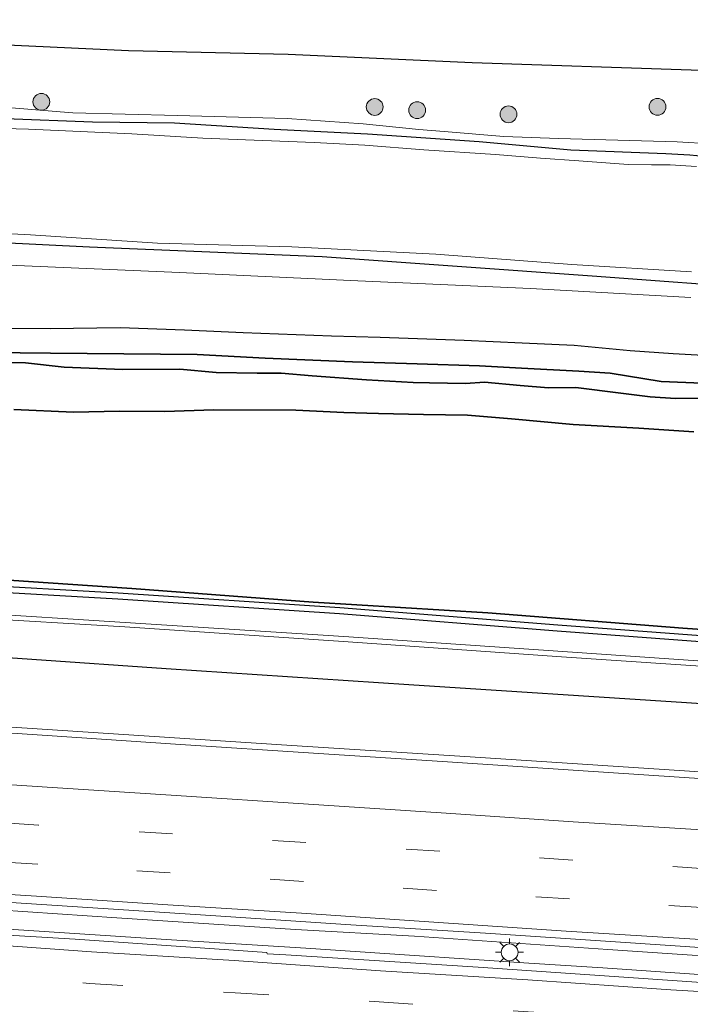
# Model space of a CAD drawing. Units: metres. Extents: x 149997 to 160004, y 451165 to 453246.
# Drawn here: x 158745 to 158805, y 451465 to 451553 of the extents above; entities that cross this region are included whole.
import ezdxf

# ---------------------------------------------------------------- set-up
doc = ezdxf.new("R2010")
doc.units = ezdxf.units.M
doc.linetypes.add('IE-TERREINAFSCHEIDING', pattern=[10, 8, -2])
doc.linetypes.add('VW-3-9_STREEP', pattern=[12, 3, -9])
doc.layers.get('0').update_dxf_attribs({"lineweight": 25})
for name, color, linetype, lineweight in [('B-ME-BV-GELEIDECONSTRUCTIE-GELEIDERAIL-L-B1', 213, 'BV-GELEIDERAIL', 18), ('B-ME-GR-BOOM-S-B1', 93, 'Continuous', 18), ('B-ME-GR-BOS-GV-B6', 10, 'Continuous', 25), ('B-ME-GW-INSTEEKWATERGANG-L-B1', 10, 'Continuous', 25), ('B-ME-GW-KRUINLIJN-L-B1', 93, 'Continuous', 18), ('B-ME-GW-TEENLIJN-L-B1', 93, 'Continuous', 18), ('B-ME-IE-GRASLAND-GV-B6', 93, 'Continuous', 18), ('B-ME-IE-MEUBILAIR_WEGMEUBILAIR-LICHTMAST-S-B1', 8, 'Continuous', 18), ('B-ME-IE-TERREINAFSCHEIDING-RASTERHEKWERK-L-B1', 8, 'IE-TERREINAFSCHEIDING', 18), ('B-ME-KG-KADASTRAAL-OPNAMEDTMGRENS-L-B1', 10, 'Continuous', 25), ('B-ME-OG-WATER-GV-B6', 153, 'Continuous', 18), ('B-ME-VH-VERH_SOORT-BITUMEN-GV-B6', 8, 'IE-TERREINAFSCHEIDING-NATUURLIJK-HOUTWAL', 18), ('B-ME-VW-MARKERING-39STREEP-015-L-B1', 255, 'VW-3-9_STREEP', 18), ('B-ME-VW-MARKERING-STREEP-015-L-B1', 7, 'Continuous', 18)]:
    doc.layers.add(name, color=color, linetype=linetype, lineweight=lineweight)
doc.linetypes.add('BV-GELEIDERAIL', pattern='A,10,-3,[108,NLCS.SHX,S=1,R=0,X=0,Y=0],-3', length=16)
doc.linetypes.add('IE-TERREINAFSCHEIDING-NATUURLIJK-HOUTWAL', pattern='A,7,-1.5,[67,NLCS.SHX,S=0.75,R=45,X=0,Y=0],-1.5,7,-1.5,[70,NLCS.SHX,S=0.75,R=0,X=0,Y=0],-1.5', length=20)

# ---------------------------------------------------------------- blocks, each defined once
blk = doc.blocks.new('boom')
blk.add_hatch(color=256).paths.add_polyline_path([(-0.75, 0, 1), (0.75, 0, 1)])
blk.add_circle((0, 0), 0.75)
blk = doc.blocks.new('lantaarnpaal')
for p, q in [((-0.884, 0.884), (-0.53, 0.53)), ((0, 0.75), (0, 1.25)), ((0.53, 0.53), (0.884, 0.884)), ((-0.75, 0), (-1.25, 0)), ((0.75, 0), (1.25, 0)), ((-0.53, -0.53), (-0.884, -0.884)), ((0, -0.75), (0, -1.25)), ((0.53, -0.53), (0.884, -0.884))]:
    blk.add_line(p, q)
blk.add_circle((0, 0), 0.75)

msp = doc.modelspace()

# ---------------------------------------------------------------- linework, layer by layer
at = {"layer": 'B-ME-BV-GELEIDECONSTRUCTIE-GELEIDERAIL-L-B1'}
msp.add_line((158797.86, 451469.724, 9.147), (158780.589, 451470.895, 9.168), dxfattribs=at)
for points in [[(158921.146, 451478.07, 8.721), (158909.182, 451478.831, 8.714), (158897.212, 451479.619, 8.718), (158881.26, 451480.676, 8.709), (158865.311, 451481.729, 8.689), (158849.348, 451482.771, 8.712), (158833.401, 451483.795, 8.759), (158817.464, 451484.85, 8.771), (158801.525, 451485.897, 8.794), (158785.558, 451486.931, 8.784), (158769.608, 451487.96, 8.816), (158753.66, 451488.987, 8.813), (158737.722, 451490.049, 8.776), (158721.778, 451491.115, 8.776), (158705.83, 451492.161, 8.775), (158689.875, 451493.183, 8.752), (158687.819, 451493.3182, 8.752)], [(158780.589, 451470.895, 9.168), (158769.925, 451471.511, 9.192), (158753.97, 451472.56, 9.187), (158738.013, 451473.632, 9.185), (158727.352, 451474.34, 9.178)], [(158726.903, 451472.661, 9.199), (158742.877, 451471.618, 9.214), (158758.85, 451470.591, 9.218), (158770.85, 451469.825, 9.238), (158780.129, 451469.215, 9.255)], [(158780.129, 451469.215, 9.255), (158790.793, 451468.498, 9.241), (158797.413, 451468.068, 9.256)], [(158845.763, 451466.556, 9.124), (158829.788, 451467.591, 9.16), (158813.82, 451468.652, 9.145), (158797.86, 451469.724, 9.147)], [(158797.413, 451468.068, 9.256), (158810.758, 451467.165, 9.243), (158826.704, 451466.143, 9.231), (158845.33, 451464.953, 9.244)]]:
    msp.add_polyline3d(points, dxfattribs=at)
at = {"layer": 'B-ME-GR-BOS-GV-B6'}
for points in [[(158686.577, 451523.617, 7.486), (158685.566, 451525.728, 7.461), (158696.102, 451525.336, 7.633), (158706.255, 451524.73, 7.651), (158714.346, 451524.351, 7.606), (158723.899, 451523.867, 7.567), (158730.56, 451523.54, 7.45), (158736.575, 451523.284, 7.459), (158742.585, 451523.094, 7.513), (158748.024, 451523.05, 7.489), (158761.137, 451522.922, 7.468), (158767.237, 451522.602, 7.471), (158775.041, 451522.254, 7.441), (158780.816, 451522.075, 7.348), (158786.377, 451521.922, 7.318), (158790.16, 451521.711, 7.276), (158795.274, 451521.437, 7.099), (158798.077, 451521.243, 7.114), (158802.628, 451520.514, 7.186), (158807.763, 451520.308, 7.234)], [(158738.148, 451525.313, 6.616), (158748, 451525.257, 6.571), (158754.256, 451525.351, 6.565), (158760.011, 451525.117, 6.556), (158765.253, 451524.878, 6.538), (158773.141, 451524.601, 6.43), (158777.502, 451524.477, 6.373), (158785.014, 451524.195, 6.226), (158790.194, 451523.974, 6.208), (158794.854, 451523.756, 6.127), (158799.872, 451523.286, 6.109), (158803.71, 451523.001, 6.106), (158808.536, 451522.736, 6.037)], [(158807.763, 451520.308, 7.234), (158802.628, 451520.514, 7.186), (158798.077, 451521.243, 7.114), (158795.274, 451521.437, 7.099), (158790.16, 451521.711, 7.276), (158786.377, 451521.922, 7.318), (158780.816, 451522.075, 7.348), (158775.041, 451522.254, 7.441), (158767.237, 451522.602, 7.471), (158761.137, 451522.922, 7.468), (158748.024, 451523.05, 7.489), (158742.585, 451523.094, 7.513)], [(158806.647, 451519.03, 7.267), (158803.922, 451519.003, 7.33), (158801.652, 451519.142, 7.231), (158799.023, 451519.47, 7.147), (158795.014, 451519.962, 7.192), (158792.566, 451519.937, 7.369), (158790.026, 451520.141, 7.474), (158786.823, 451520.455, 7.363), (158785.131, 451520.338, 7.318), (158781.905, 451520.388, 7.471), (158780.471, 451520.434, 7.492), (158776.292, 451520.66, 7.492), (158771.434, 451521.028, 7.531), (158768.643, 451521.267, 7.456), (158766.493, 451521.263, 7.447), (158762.829, 451521.322, 7.534), (158759.577, 451521.605, 7.483), (158754.496, 451521.584, 7.483), (158749.259, 451521.79, 7.642), (158745.786, 451522.188, 7.489), (158743.991, 451522.196, 7.546)], [(158743.991, 451522.196, 7.546), (158745.786, 451522.188, 7.489), (158749.259, 451521.79, 7.642), (158754.496, 451521.584, 7.483), (158759.577, 451521.605, 7.483), (158762.829, 451521.322, 7.534), (158766.493, 451521.263, 7.447), (158768.643, 451521.267, 7.456), (158771.434, 451521.028, 7.531), (158776.292, 451520.66, 7.492), (158780.471, 451520.434, 7.492), (158781.905, 451520.388, 7.471), (158785.131, 451520.338, 7.318), (158786.823, 451520.455, 7.363), (158790.026, 451520.141, 7.474), (158792.566, 451519.937, 7.369), (158795.014, 451519.962, 7.192), (158799.023, 451519.47, 7.147), (158801.652, 451519.142, 7.231), (158803.922, 451519.003, 7.33), (158806.647, 451519.03, 7.267)], [(158744.738, 451518.004, 6.79), (158750.097, 451517.766, 6.787), (158754.199, 451517.842, 6.784), (158758.242, 451517.813, 6.832), (158762.588, 451517.979, 6.811), (158769.975, 451517.937, 6.796), (158774.264, 451517.746, 6.775), (158777.364, 451517.643, 6.727), (158781.378, 451517.544, 6.697), (158785.307, 451517.51, 6.682), (158789.256, 451517.178, 6.637), (158794.757, 451516.663, 6.487), (158800.628, 451516.328, 6.49), (158805.548, 451516.004, 6.571)], [(158805.548, 451516.004, 6.571), (158800.628, 451516.328, 6.49), (158794.757, 451516.663, 6.487), (158789.256, 451517.178, 6.637), (158785.307, 451517.51, 6.682), (158781.378, 451517.544, 6.697), (158777.364, 451517.643, 6.727), (158774.264, 451517.746, 6.775), (158769.975, 451517.937, 6.796), (158762.588, 451517.979, 6.811), (158758.242, 451517.813, 6.832), (158754.199, 451517.842, 6.784), (158750.097, 451517.766, 6.787), (158744.738, 451518.004, 6.79)], [(158820.469, 451497.336, 6.945), (158804.575, 451498.444, 6.879), (158787.121, 451499.83, 6.909), (158771.513, 451500.776, 6.866), (158755.297, 451502.01, 7.001), (158738.979, 451503.089, 6.877), (158721.191, 451504.281, 6.914), (158705.043, 451505.367, 6.897), (158688.147, 451506.357, 6.865)], [(158690.2566, 451505.639, 6.829), (158688.147, 451506.357, 6.865), (158705.043, 451505.367, 6.897), (158721.191, 451504.281, 6.914), (158738.979, 451503.089, 6.877), (158755.297, 451502.01, 7.001), (158771.513, 451500.776, 6.866), (158787.121, 451499.83, 6.909), (158804.575, 451498.444, 6.879), (158820.469, 451497.336, 6.945)], [(158824.5661, 451496.3976, 6.647), (158793.3864, 451498.7164, 6.632), (158773.9142, 451500.2825, 6.937), (158754.0859, 451501.592, 6.987), (158740.5509, 451502.369, 6.843), (158708.4943, 451504.3648, 6.836), (158690.2566, 451505.639, 6.829)]]:
    msp.add_polyline3d(points, dxfattribs=at)
at = {"layer": 'B-ME-GW-INSTEEKWATERGANG-L-B1'}
for points in [[(158807.713, 451540.514, 4.507), (158805.213, 451540.754, 4.51), (158803.068, 451540.863, 4.489), (158794.567, 451541.204, 4.315), (158786.37, 451541.942, 4.321), (158776.379, 451542.632, 4.327), (158768.029, 451543.052, 4.312), (158759.125, 451543.61, 4.378), (158751.788, 451543.712, 4.417), (158743.996, 451543.987, 4.42), (158735.517, 451544.51, 4.552), (158723.259, 451545.059, 4.543), (158711.579, 451545.289, 4.483), (158697.904, 451545.685, 4.57), (158685.459, 451546.162, 4.566)], [(158686.182, 451534.825, 4.497), (158696.711, 451534.596, 4.627), (158715.838, 451534.018, 4.609), (158734.679, 451533.373, 4.489), (158751.508, 451532.556, 4.432), (158772.312, 451531.675, 4.522), (158796.457, 451529.967, 4.588), (158812.606, 451528.765, 4.507), (158824.778, 451527.805, 4.483), (158852.846, 451526.591, 4.474), (158879.904, 451525.677, 4.615), (158906.664, 451524.698, 4.573), (158927.067, 451523.752, 4.6), (158950.34, 451522.822, 4.618), (158969.253, 451522.026, 4.609), (158985.681, 451521.324, 4.576), (159000.661, 451520.665, 4.573), (159021.043, 451520.323, 4.489), (159037.085, 451519.873, 4.468), (159059.199, 451519.314, 4.75)], [(159041.281, 451482.881, 6.568), (159034.542, 451482.721, 6.765), (159025.579, 451483.018, 6.795), (159011.422, 451483.931, 6.776), (158995.584, 451484.826, 6.726), (158980.7, 451485.722, 6.758), (158963.791, 451486.525, 6.681), (158949.961, 451487.377, 6.669), (158933.847, 451488.415, 6.527), (158930.546, 451488.82, 6.531), (158905.251, 451490.451, 6.725), (158885.793, 451491.802, 6.728), (158853.863, 451493.852, 6.64), (158824.527, 451495.849, 6.617), (158793.344, 451498.168, 6.602), (158773.874, 451499.734, 6.907), (158754.052, 451501.043, 6.957), (158740.518, 451501.82, 6.813), (158708.458, 451503.816, 6.806), (158690.223, 451505.09, 6.799)], [(158686.66, 451499.663, 7.764), (158711.485, 451497.82, 7.788), (158734.313, 451496.524, 7.769), (158758.381, 451494.839, 7.938), (158780.078, 451493.401, 7.823), (158804.9, 451491.816, 7.712), (158827.296, 451490.312, 7.722), (158852.013, 451488.8, 7.684), (158876.524, 451486.901, 7.762), (158902.619, 451485.4, 7.776), (158926.532, 451483.829, 7.737), (158927.84, 451485.426, 6.745), (158941.153, 451484.543, 6.622), (158950.091, 451484.061, 6.573), (158965.349, 451483.101, 6.541), (158980.986, 451482.211, 6.587), (158996.988, 451481.248, 6.583), (159012.283, 451480.183, 6.614), (159027.067, 451479.156, 6.64), (159043.792, 451477.883, 6.419)]]:
    msp.add_polyline3d(points, dxfattribs=at)
at = {"layer": 'B-ME-GW-KRUINLIJN-L-B1'}
for points in [[(158686.036, 451533.224, 6.126), (158705.116, 451532.539, 6.076), (158722.116, 451532.01, 6.109), (158739.431, 451531.134, 6.214), (158759.56, 451530.258, 6.106), (158775.524, 451529.52, 6.025), (158790.958, 451528.819, 5.905), (158805.302, 451528.032, 5.755)], [(158685.566, 451525.728, 7.461), (158696.102, 451525.336, 7.633), (158706.255, 451524.73, 7.651), (158714.346, 451524.351, 7.606), (158723.899, 451523.867, 7.567), (158730.56, 451523.54, 7.45), (158736.575, 451523.284, 7.459), (158742.585, 451523.094, 7.513), (158748.024, 451523.05, 7.489), (158761.137, 451522.922, 7.468), (158767.237, 451522.602, 7.471), (158775.041, 451522.254, 7.441), (158780.816, 451522.075, 7.348), (158786.377, 451521.922, 7.318), (158790.16, 451521.711, 7.276), (158795.274, 451521.437, 7.099), (158798.077, 451521.243, 7.114), (158802.628, 451520.514, 7.186), (158807.763, 451520.308, 7.234)], [(158806.647, 451519.03, 7.267), (158803.922, 451519.003, 7.33), (158801.652, 451519.142, 7.231), (158799.023, 451519.47, 7.147), (158795.014, 451519.962, 7.192), (158792.566, 451519.937, 7.369), (158790.026, 451520.141, 7.474), (158786.823, 451520.455, 7.363), (158785.131, 451520.338, 7.318), (158781.905, 451520.388, 7.471), (158780.471, 451520.434, 7.492), (158776.292, 451520.66, 7.492), (158771.434, 451521.028, 7.531), (158768.643, 451521.267, 7.456), (158766.493, 451521.263, 7.447), (158762.829, 451521.322, 7.534), (158759.577, 451521.605, 7.483), (158754.496, 451521.584, 7.483), (158749.259, 451521.79, 7.642), (158745.786, 451522.188, 7.489), (158743.991, 451522.196, 7.546)]]:
    msp.add_polyline3d(points, dxfattribs=at)
at = {"layer": 'B-ME-GW-TEENLIJN-L-B1'}
for points in [[(158685.582, 451547.144, 4.524), (158714.939, 451546.241, 4.585), (158743.834, 451545.051, 4.564), (158748.885, 451544.63, 4.501), (158750.028, 451544.528, 4.507), (158759.375, 451544.306, 4.516), (158769.191, 451544.04, 4.408), (158775.996, 451543.552, 4.327), (158780.968, 451543.055, 4.36), (158783.218, 451542.863, 4.327), (158788.581, 451542.424, 4.339), (158793.458, 451542.228, 4.369), (158804.063, 451541.943, 4.501), (158807.145, 451541.76, 4.543)], [(158685.905, 451527.685, 6.48), (158691.532, 451527.461, 6.556), (158703.393, 451526.964, 6.592), (158708.945, 451526.82, 6.649), (158710.688, 451526.728, 6.655), (158717.311, 451526.281, 6.649), (158723.841, 451526.047, 6.709), (158730.691, 451525.629, 6.679), (158738.148, 451525.313, 6.616), (158748, 451525.257, 6.571), (158754.256, 451525.351, 6.565), (158760.011, 451525.117, 6.556), (158765.253, 451524.878, 6.538), (158773.141, 451524.601, 6.43), (158777.502, 451524.477, 6.373), (158785.014, 451524.195, 6.226), (158790.194, 451523.974, 6.208), (158794.854, 451523.756, 6.127), (158799.872, 451523.286, 6.109), (158803.71, 451523.001, 6.106), (158808.536, 451522.736, 6.037)], [(158805.548, 451516.004, 6.571), (158800.628, 451516.328, 6.49), (158794.757, 451516.663, 6.487), (158789.256, 451517.178, 6.637), (158785.307, 451517.51, 6.682), (158781.378, 451517.544, 6.697), (158777.364, 451517.643, 6.727), (158774.264, 451517.746, 6.775), (158769.975, 451517.937, 6.796), (158762.588, 451517.979, 6.811), (158758.242, 451517.813, 6.832), (158754.199, 451517.842, 6.784), (158750.097, 451517.766, 6.787), (158744.738, 451518.004, 6.79)]]:
    msp.add_polyline3d(points, dxfattribs=at)
at = {"layer": 'B-ME-IE-GRASLAND-GV-B6'}
for points in [[(158807.145, 451541.76, 4.543), (158804.063, 451541.943, 4.501), (158793.458, 451542.228, 4.369), (158788.581, 451542.424, 4.339), (158783.218, 451542.863, 4.327), (158780.968, 451543.055, 4.36), (158775.996, 451543.552, 4.327), (158769.191, 451544.04, 4.408), (158759.375, 451544.306, 4.516), (158750.028, 451544.528, 4.507), (158748.885, 451544.63, 4.501), (158743.834, 451545.051, 4.564), (158714.939, 451546.241, 4.585), (158685.582, 451547.144, 4.524), (158690.788, 451552.865, 7.713), (158720.563, 451551.713, 7.585), (158754.988, 451550.116, 7.588), (158769.269, 451549.787, 7.543), (158785.74, 451549.032, 7.456), (158805.326, 451548.375, 7.483)], [(158743.834, 451545.051, 4.564), (158748.885, 451544.63, 4.501), (158750.028, 451544.528, 4.507), (158759.375, 451544.306, 4.516), (158769.191, 451544.04, 4.408), (158775.996, 451543.552, 4.327), (158780.968, 451543.055, 4.36), (158783.218, 451542.863, 4.327), (158788.581, 451542.424, 4.339), (158793.458, 451542.228, 4.369), (158804.063, 451541.943, 4.501), (158807.145, 451541.76, 4.543)], [(158743.996, 451543.987, 4.42), (158751.788, 451543.712, 4.417), (158759.125, 451543.61, 4.378), (158768.029, 451543.052, 4.312), (158776.379, 451542.632, 4.327), (158786.37, 451541.942, 4.321), (158794.567, 451541.204, 4.315), (158803.068, 451540.863, 4.489), (158805.213, 451540.754, 4.51), (158807.713, 451540.514, 4.507)], [(158807.713, 451540.514, 4.507), (158805.213, 451540.754, 4.51), (158803.068, 451540.863, 4.489), (158794.567, 451541.204, 4.315), (158786.37, 451541.942, 4.321), (158776.379, 451542.632, 4.327), (158768.029, 451543.052, 4.312), (158759.125, 451543.61, 4.378), (158751.788, 451543.712, 4.417), (158743.996, 451543.987, 4.42)], [(158805.79, 451539.726, 3.787), (158803.449, 451539.891, 3.787), (158801.773, 451539.884, 3.787), (158799.691, 451539.92, 3.787), (158795.267, 451540.25, 3.787), (158791.85, 451540.478, 3.787), (158787.811, 451540.822, 3.787), (158781.423, 451541.222, 3.787), (158776.144, 451541.643, 3.787), (158771.599, 451541.875, 3.787), (158761.635, 451542.281, 3.787), (158755.306, 451542.651, 3.787), (158746.07, 451543.076, 3.787), (158742.75, 451543.174, 3.787)], [(158812.606, 451528.765, 4.507), (158796.457, 451529.967, 4.588), (158772.312, 451531.675, 4.522), (158751.508, 451532.556, 4.432), (158734.679, 451533.373, 4.489), (158715.838, 451534.018, 4.609), (158696.711, 451534.596, 4.627), (158686.182, 451534.825, 4.497), (158686.206, 451535.86, 3.789), (158704.882, 451535.097, 3.721), (158715.051, 451534.852, 3.721), (158723.234, 451534.738, 3.721), (158732.153, 451534.396, 3.721), (158737.678, 451534.062, 3.721), (158746.248, 451533.632, 3.721), (158757.6, 451532.889, 3.721), (158769.612, 451532.539, 3.721), (158782.497, 451531.893, 3.721), (158794.661, 451530.971, 3.721), (158805.359, 451530.326, 3.721)], [(158686.036, 451533.224, 6.126), (158686.182, 451534.825, 4.497), (158696.711, 451534.596, 4.627), (158715.838, 451534.018, 4.609), (158734.679, 451533.373, 4.489), (158751.508, 451532.556, 4.432), (158772.312, 451531.675, 4.522), (158796.457, 451529.967, 4.588), (158812.606, 451528.765, 4.507), (158824.778, 451527.805, 4.483), (158852.846, 451526.591, 4.474), (158879.904, 451525.677, 4.615), (158906.664, 451524.698, 4.573), (158927.067, 451523.752, 4.6), (158950.34, 451522.822, 4.618), (158969.253, 451522.026, 4.609), (158985.681, 451521.324, 4.576), (159000.661, 451520.665, 4.573), (159021.043, 451520.323, 4.489), (159037.085, 451519.873, 4.468), (159059.199, 451519.314, 4.75)], [(158805.302, 451528.032, 5.755), (158790.958, 451528.819, 5.905), (158775.524, 451529.52, 6.025), (158759.56, 451530.258, 6.106), (158739.431, 451531.134, 6.214), (158722.116, 451532.01, 6.109), (158705.116, 451532.539, 6.076), (158686.036, 451533.224, 6.126)], [(158739.431, 451531.134, 6.214), (158759.56, 451530.258, 6.106), (158775.524, 451529.52, 6.025), (158790.958, 451528.819, 5.905), (158805.302, 451528.032, 5.755)], [(158808.536, 451522.736, 6.037), (158803.71, 451523.001, 6.106), (158799.872, 451523.286, 6.109), (158794.854, 451523.756, 6.127), (158790.194, 451523.974, 6.208), (158785.014, 451524.195, 6.226), (158777.502, 451524.477, 6.373), (158773.141, 451524.601, 6.43), (158765.253, 451524.878, 6.538), (158760.011, 451525.117, 6.556), (158754.256, 451525.351, 6.565), (158748, 451525.257, 6.571), (158738.148, 451525.313, 6.616)], [(158690.223, 451505.09, 6.799), (158690.2566, 451505.639, 6.829), (158708.4943, 451504.3648, 6.836), (158740.5509, 451502.369, 6.843), (158754.0859, 451501.592, 6.987), (158773.9142, 451500.2825, 6.937), (158793.3864, 451498.7164, 6.632), (158824.5661, 451496.3976, 6.647), (158853.8993, 451494.4008, 6.67), (158885.8297, 451492.3508, 6.758), (158905.2877, 451490.9998, 6.755), (158930.5972, 451489.3678, 6.561), (158931.706, 451490.409, 6.558), (158945.958, 451489.484, 6.531), (158959.291, 451488.687, 6.644), (158976.724, 451487.591, 6.681), (158993.333, 451486.741, 6.752), (159010.439, 451485.745, 6.725), (159027.143, 451484.871, 6.648), (159039.606, 451484.14, 6.584), (159042.523, 451484.003, 6.407)], [(159041.281, 451482.881, 6.568), (159034.542, 451482.721, 6.765), (159025.579, 451483.018, 6.795), (159011.422, 451483.931, 6.776), (158995.584, 451484.826, 6.726), (158980.7, 451485.722, 6.758), (158963.791, 451486.525, 6.681), (158949.961, 451487.377, 6.669), (158933.847, 451488.415, 6.527), (158930.546, 451488.82, 6.531), (158905.251, 451490.451, 6.725), (158885.793, 451491.802, 6.728), (158853.863, 451493.852, 6.64), (158824.527, 451495.849, 6.617), (158793.344, 451498.168, 6.602), (158773.874, 451499.734, 6.907), (158754.052, 451501.043, 6.957), (158740.518, 451501.82, 6.813), (158708.458, 451503.816, 6.806), (158690.223, 451505.09, 6.799)], [(158690.739, 451503.061, 5.628), (158690.223, 451505.09, 6.799), (158708.458, 451503.816, 6.806), (158740.518, 451501.82, 6.813), (158754.052, 451501.043, 6.957), (158773.874, 451499.734, 6.907), (158793.344, 451498.168, 6.602), (158824.527, 451495.849, 6.617), (158853.863, 451493.852, 6.64), (158885.793, 451491.802, 6.728), (158905.251, 451490.451, 6.725), (158930.546, 451488.82, 6.531), (158933.847, 451488.415, 6.527), (158949.961, 451487.377, 6.669), (158963.791, 451486.525, 6.681), (158980.7, 451485.722, 6.758), (158995.584, 451484.826, 6.726), (159011.422, 451483.931, 6.776), (159025.579, 451483.018, 6.795), (159034.542, 451482.721, 6.765), (159041.281, 451482.881, 6.568)], [(158686.66, 451499.663, 7.764), (158690.663, 451502.637, 5.636), (158708.751, 451501.432, 5.647), (158740.614, 451499.4, 5.641), (158754.686, 451498.555, 5.698), (158774.236, 451497.266, 5.705), (158793.73, 451495.882, 5.687), (158824.385, 451493.828, 5.676)], [(158690.663, 451502.637, 5.636), (158690.739, 451503.061, 5.628), (158708.732, 451501.928, 5.662), (158740.706, 451499.857, 5.66), (158754.709, 451498.949, 5.733), (158774.26, 451497.697, 5.719), (158793.832, 451496.367, 5.701), (158824.46, 451494.238, 5.662)], [(158824.385, 451493.828, 5.676), (158793.73, 451495.882, 5.687), (158774.236, 451497.266, 5.705), (158754.686, 451498.555, 5.698), (158740.614, 451499.4, 5.641), (158708.751, 451501.432, 5.647), (158690.663, 451502.637, 5.636)], [(158824.46, 451494.238, 5.662), (158793.832, 451496.367, 5.701), (158774.26, 451497.697, 5.719), (158754.709, 451498.949, 5.733), (158740.706, 451499.857, 5.66), (158708.732, 451501.928, 5.662), (158690.739, 451503.061, 5.628)], [(159043.792, 451477.883, 6.419), (159027.067, 451479.156, 6.64), (159012.283, 451480.183, 6.614), (158996.988, 451481.248, 6.583), (158980.986, 451482.211, 6.587), (158965.349, 451483.101, 6.541), (158950.091, 451484.061, 6.573), (158941.153, 451484.543, 6.622), (158927.84, 451485.426, 6.745), (158926.532, 451483.829, 7.737), (158902.619, 451485.4, 7.776), (158876.524, 451486.901, 7.762), (158852.013, 451488.8, 7.684), (158827.296, 451490.312, 7.722), (158804.9, 451491.816, 7.712), (158780.078, 451493.401, 7.823), (158758.381, 451494.839, 7.938), (158734.313, 451496.524, 7.769), (158711.485, 451497.82, 7.788), (158686.66, 451499.663, 7.764)], [(158687.921, 451492.76, 8.076), (158686.66, 451499.663, 7.764), (158711.485, 451497.82, 7.788), (158734.313, 451496.524, 7.769), (158758.381, 451494.839, 7.938), (158780.078, 451493.401, 7.823), (158804.9, 451491.816, 7.712), (158827.296, 451490.312, 7.722)], [(158806.944, 451484.95, 8.089), (158795.201, 451485.712, 8.091), (158783.529, 451486.488, 8.093), (158771.545, 451487.28, 8.107), (158759.656, 451488.061, 8.114), (158747.723, 451488.837, 8.107), (158736.024, 451489.623, 8.093), (158723.801, 451490.392, 8.083), (158712.052, 451491.185, 8.085), (158700.554, 451491.934, 8.072), (158687.921, 451492.76, 8.076)], [(158680.981, 451475.043, 8.354), (158676.774, 451478.354, 8.382), (158691.742, 451477.346, 8.381), (158706.855, 451476.387, 8.409), (158722.056, 451475.406, 8.409), (158737.138, 451474.401, 8.4), (158750.447, 451473.534, 8.394), (158762.825, 451472.721, 8.39), (158774.895, 451471.93, 8.41), (158786.936, 451471.171, 8.396), (158798.992, 451470.367, 8.383), (158810.983, 451469.566, 8.385)], [(159042.061, 451451.272, 8.242), (159022.85, 451452.541, 8.283), (159003.63, 451453.879, 8.33), (158981.972, 451455.241, 8.358), (158963.72, 451456.352, 8.381), (158944.956, 451457.587, 8.384), (158924.336, 451458.97, 8.395), (158905.142, 451460.281, 8.407), (158885.37, 451461.55, 8.424), (158865.418, 451462.866, 8.426), (158846.202, 451464.135, 8.451), (158826.555, 451465.451, 8.435), (158806.233, 451466.767, 8.439), (158786.273, 451468.126, 8.449), (158769.076, 451469.243, 8.452), (158767.412, 451469.337, 8.47), (158767.365, 451469.452, 8.464), (158762.702, 451469.773, 8.444), (158750.22, 451470.647, 8.443), (158737.238, 451471.412, 8.435), (158723.817, 451472.319, 8.439), (158709.666, 451473.279, 8.424), (158695.738, 451474.067, 8.388), (158680.981, 451475.043, 8.354)]]:
    msp.add_polyline3d(points, dxfattribs=at)
at = {"layer": 'B-ME-IE-TERREINAFSCHEIDING-RASTERHEKWERK-L-B1'}
msp.add_polyline3d([(158688.147, 451506.357, 6.865), (158705.043, 451505.367, 6.897), (158721.191, 451504.281, 6.914), (158738.979, 451503.089, 6.877), (158755.297, 451502.01, 7.001), (158771.513, 451500.776, 6.866), (158787.121, 451499.83, 6.909), (158804.575, 451498.444, 6.879), (158820.469, 451497.336, 6.945), (158836.36, 451496.289, 6.761), (158853.261, 451495.421, 6.707), (158869.368, 451494.372, 6.718), (158885.506, 451493.388, 6.794), (158901.919, 451492.349, 6.74), (158915.356, 451491.578, 6.677), (158930.917, 451490.46, 6.65), (158931.706, 451490.409, 6.558), (158945.958, 451489.484, 6.531)], dxfattribs=at)
at = {"layer": 'B-ME-KG-KADASTRAAL-OPNAMEDTMGRENS-L-B1'}
msp.add_polyline3d([(158690.788, 451552.865, 7.713), (158720.563, 451551.713, 7.585), (158754.988, 451550.116, 7.588), (158769.269, 451549.787, 7.543), (158785.74, 451549.032, 7.456), (158805.326, 451548.375, 7.483), (158820.815, 451547.7, 7.399), (158836.287, 451547.241, 7.291), (158864.32, 451546.187, 7.279), (158875.685, 451545.543, 7.321), (158892.379, 451544.814, 7.345), (158906.865, 451544.193, 7.306), (158928.535, 451543.49, 7.105), (158942.901, 451542.864, 7.036), (158956.913, 451542.206, 7.075), (158969.618, 451541.866, 7.078), (158980.161, 451541.222, 6.955), (158988.657, 451540.915, 7.027), (159003.649, 451540.399, 7.084), (159022.7, 451539.877, 6.967), (159032.913, 451539.402, 6.997), (159046.664, 451539.037, 6.904), (159071.269, 451538.068, 6.925), (159081.283, 451537.794, 6.94)], dxfattribs=at)
at = {"layer": 'B-ME-OG-WATER-GV-B6'}
for points in [[(158742.75, 451543.174, 3.787), (158746.07, 451543.076, 3.787), (158755.306, 451542.651, 3.787), (158761.635, 451542.281, 3.787), (158771.599, 451541.875, 3.787), (158776.144, 451541.643, 3.787), (158781.423, 451541.222, 3.787), (158787.811, 451540.822, 3.787), (158791.85, 451540.478, 3.787), (158795.267, 451540.25, 3.787), (158799.691, 451539.92, 3.787), (158801.773, 451539.884, 3.787), (158803.449, 451539.891, 3.787), (158805.79, 451539.726, 3.787)], [(158805.359, 451530.326, 3.721), (158794.661, 451530.971, 3.721), (158782.497, 451531.893, 3.721), (158769.612, 451532.539, 3.721), (158757.6, 451532.889, 3.721), (158746.248, 451533.632, 3.721), (158737.678, 451534.062, 3.721)]]:
    msp.add_polyline3d(points, dxfattribs=at)
at = {"layer": 'B-ME-VH-VERH_SOORT-BITUMEN-GV-B6'}
for points in [[(158810.983, 451469.566, 8.385), (158798.992, 451470.367, 8.383), (158786.936, 451471.171, 8.396), (158774.895, 451471.93, 8.41), (158762.825, 451472.721, 8.39), (158750.447, 451473.534, 8.394), (158737.138, 451474.401, 8.4), (158722.056, 451475.406, 8.409), (158706.855, 451476.387, 8.409), (158691.742, 451477.346, 8.381), (158676.774, 451478.354, 8.382), (158687.921, 451492.76, 8.076), (158700.554, 451491.934, 8.072), (158712.052, 451491.185, 8.085), (158723.801, 451490.392, 8.083), (158736.024, 451489.623, 8.093), (158747.723, 451488.837, 8.107), (158759.656, 451488.061, 8.114), (158771.545, 451487.28, 8.107), (158783.529, 451486.488, 8.093), (158795.201, 451485.712, 8.091), (158806.944, 451484.95, 8.089)], [(158814.997, 451450.982, 8.11), (158798.535, 451452.058, 8.133), (158781.796, 451453.163, 8.12), (158765.385, 451454.228, 8.134), (158748.805, 451455.304, 8.13), (158732.443, 451456.369, 8.135), (158715.645, 451457.462, 8.119), (158698.464, 451458.594, 8.088), (158681.585, 451459.69, 8.07), (158680.981, 451475.043, 8.354), (158695.738, 451474.067, 8.388), (158709.666, 451473.279, 8.424), (158723.817, 451472.319, 8.439), (158737.238, 451471.412, 8.435), (158750.22, 451470.647, 8.443), (158762.702, 451469.773, 8.444), (158767.365, 451469.452, 8.464), (158767.412, 451469.337, 8.47), (158769.076, 451469.243, 8.452), (158786.273, 451468.126, 8.449), (158806.233, 451466.767, 8.439)]]:
    msp.add_polyline3d(points, dxfattribs=at)
at = {"layer": 'B-ME-VW-MARKERING-39STREEP-015-L-B1'}
for points in [[(158806.673, 451476.939, 8.283), (158794.742, 451477.707, 8.285), (158782.834, 451478.496, 8.288), (158770.86, 451479.276, 8.299), (158758.944, 451480.046, 8.305), (158746.948, 451480.848, 8.292), (158735.448, 451481.573, 8.289), (158723.288, 451482.34, 8.291), (158711.43, 451483.16, 8.288), (158699.665, 451483.895, 8.287), (158684.855, 451484.892, 8.301), (158681.9796, 451485.0815, 8.2992)], [(158806.317, 451473.465, 8.365), (158794.429, 451474.24, 8.363), (158782.557, 451475.001, 8.377), (158770.652, 451475.805, 8.373), (158758.725, 451476.567, 8.37), (158746.892, 451477.341, 8.379), (158735.048, 451478.107, 8.386), (158723.2, 451478.878, 8.383), (158711.313, 451479.656, 8.377), (158699.494, 451480.428, 8.364), (158684.511, 451481.415, 8.365), (158679.4031, 451481.7517, 8.3633)], [(158681.1283, 451471.2986, 8.4085), (158690.401, 451470.692, 8.42), (158702.545, 451469.946, 8.431), (158714.683, 451469.085, 8.445), (158726.849, 451468.347, 8.458), (158738.936, 451467.567, 8.462), (158751.511, 451466.687, 8.46), (158764.549, 451465.844, 8.459), (158777.425, 451465.037, 8.465), (158790.732, 451464.138, 8.457), (158803.322, 451463.339, 8.453), (158816.395, 451462.411, 8.439)]]:
    msp.add_polyline3d(points, dxfattribs=at)
at = {"layer": 'B-ME-VW-MARKERING-STREEP-015-L-B1'}
for points in [[(158684.5233, 451488.3689, 8.2172), (158688.224, 451488.125, 8.224), (158699.899, 451487.344, 8.234), (158711.726, 451486.562, 8.243), (158723.946, 451485.782, 8.25), (158735.442, 451485.032, 8.245), (158747.285, 451484.266, 8.253), (158759.272, 451483.48, 8.262), (158771.105, 451482.719, 8.26), (158782.97, 451481.932, 8.249), (158794.755, 451481.145, 8.259), (158806.727, 451480.374, 8.236)], [(158806.145, 451470.594, 8.429), (158794.132, 451471.366, 8.427), (158782.296, 451472.147, 8.439), (158770.474, 451472.963, 8.432), (158758.522, 451473.701, 8.434), (158746.766, 451474.483, 8.431), (158734.873, 451475.239, 8.452), (158723.002, 451476.019, 8.446), (158711.153, 451476.779, 8.448), (158699.303, 451477.579, 8.441), (158684.332, 451478.559, 8.43), (158677.2949, 451479.0271, 8.4252)], [(158681.0158, 451474.1573, 8.4604), (158690.4, 451473.574, 8.462), (158702.666, 451472.738, 8.49), (158714.733, 451471.995, 8.51), (158727.014, 451471.132, 8.518), (158738.904, 451470.416, 8.516), (158751.707, 451469.515, 8.521), (158764.44, 451468.729, 8.54), (158777.529, 451467.811, 8.531), (158790.706, 451467.006, 8.522), (158803.491, 451466.122, 8.52), (158816.11, 451465.356, 8.51)]]:
    msp.add_polyline3d(points, dxfattribs=at)

# ---------------------------------------------------------------- block references
at = {"layer": 'B-ME-GR-BOOM-S-B1', "rotation": 90}
for p in [(158747.208, 451545.522, 6.001), (158777.02, 451545.061, 6.001), (158802.309, 451545.07, 6.001), (158780.817, 451544.777, 6.001), (158788.986, 451544.405, 6.001)]:
    msp.add_blockref('boom', p, dxfattribs=at)
at = {"layer": 'B-ME-IE-MEUBILAIR_WEGMEUBILAIR-LICHTMAST-S-B1', "rotation": 90}
msp.add_blockref('lantaarnpaal', (158789.085, 451469.462, 8.421), dxfattribs=at)

doc.saveas('drawing.dxf')
